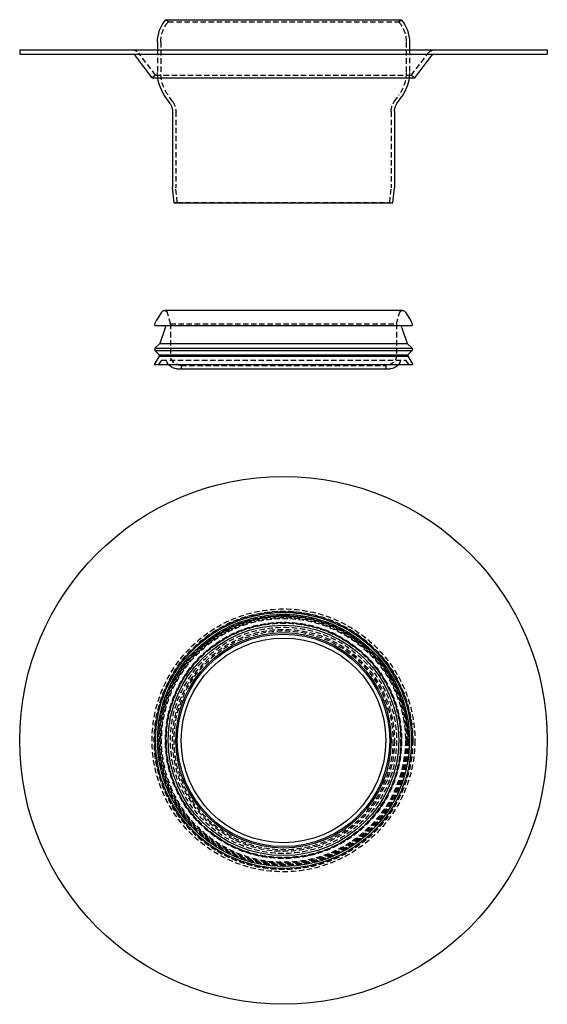
# Model space of a CAD drawing. Extents: x -122 to 123, y -372 to 85.
import ezdxf

# ---------------------------------------------------------------- set-up
doc = ezdxf.new("R2010")
doc.units = 0
doc.header["$LTSCALE"] = 10
doc.linetypes.add('VERDECKT', pattern=[0.375, 0.25, -0.125])
doc.layers.get('0').update_dxf_attribs({"linetype": 'CONTINUOUS'})
doc.layers.add('STEMPEL', color=3, linetype='CONTINUOUS')

# ---------------------------------------------------------------- blocks, each defined once
blk = doc.blocks.new('A$C341F4DAF')
at = {"color": 3, "linetype": 'CONTINUOUS'}
for radius in [122.5, 59.4, 58.5, 54.64, 53.5, 50, 49.31, 47.5]:
    blk.add_circle((0, 0), radius, dxfattribs=at)
at = {"color": 1, "linetype": 'VERDECKT'}
for radius in [61, 60, 59.75, 59.75, 58, 57.75, 57.5, 57, 56.6, 54.84, 54.4, 52.5, 51.5, 50.8]:
    blk.add_circle((0, 0), radius, dxfattribs=at)
blk = doc.blocks.new('A$C1D430DF1')
at = {"color": 3, "linetype": 'CONTINUOUS', "extrusion": (0, 1, -2e-16)}
for p, q in [((-54.64, 85), (54.64, 85)), ((-58.5, 74.58), (-58.5, 71)), ((58.5, 74.58), (58.5, 71)), ((-122.5, 71), (122.5, 71)), ((-122.5, 71), (-122.5, 69)), ((-122.5, 69), (122.5, 69)), ((122.5, 71), (122.5, 69)), ((-61, 58), (-68.7, 68.2)), ((61, 58), (68.7, 68.2)), ((-61, 58), (61, 58)), ((-52.68, 46.06), (-54.97, 49.35)), ((52.68, 46.06), (54.97, 49.35)), ((-51.5, 42.34), (-51.5, 7.05)), ((51.5, 42.34), (51.5, 7.05)), ((-50.8, 0), (-51.5, 6.95)), ((50.8, 0), (51.5, 6.95)), ((-50.8, 0), (50.8, 0)), ((55.31, -50), (-55.31, -50)), ((-56.59, -50.71), (-59.15, -54.83)), ((56.59, -50.71), (59.15, -54.83)), ((-59.75, -57), (59.75, -57)), ((-54.89, -58.07), (-57.5, -65.25)), ((54.89, -58.07), (57.5, -65.25)), ((-57.5, -65.25), (-59.75, -67.5)), ((-59.75, -67.5), (59.75, -67.5)), ((-59.75, -67.5), (-59.75, -68.5)), ((-59.75, -68.5), (59.75, -68.5)), ((-57.75, -70.5), (-59.75, -68.5)), ((-57.5, -65.25), (57.5, -65.25)), ((57.5, -65.25), (59.75, -67.5)), ((57.75, -70.5), (59.75, -68.5)), ((59.75, -67.5), (59.75, -68.5)), ((-57.75, -71.1), (-60, -75)), ((-57.75, -70.5), (57.75, -70.5)), ((-57.75, -70.5), (-57.75, -71.1)), ((-57.75, -71.1), (57.75, -71.1)), ((57.75, -70.5), (57.75, -71.1)), ((57.75, -71.1), (60, -75)), ((-60, -75), (60, -75)), ((-49.5, -77), (49.5, -77))]:
    blk.add_line(p, q, dxfattribs=at)
at = {"color": 1, "linetype": 'VERDECKT', "extrusion": (0, 1, -2e-16)}
for p, q in [((-53.5, 84.02), (-54.64, 85)), ((-53.5, 84.02), (53.5, 84.02)), ((53.5, 84.02), (54.64, 85)), ((-57, 74.58), (-57, 60.53)), ((57, 74.58), (57, 60.53)), ((-59.4, 59.2), (-67.1, 69.41)), ((-58.5, 71), (-58.5, 60.53)), ((58.5, 71), (58.5, 60.53)), ((59.4, 59.2), (67.1, 69.41)), ((-59.4, 59.2), (-61, 58)), ((-59.4, 59.2), (59.4, 59.2)), ((59.4, 59.2), (61, 58)), ((-51.45, 46.92), (-53.74, 50.21)), ((51.45, 46.92), (53.74, 50.21)), ((-50, 42.34), (-50, 7.12)), ((50, 42.34), (50, 7.12)), ((-49.31, 0.15), (-50, 7.03)), ((49.31, 0.15), (50, 7.03)), ((-49.31, 0.15), (-50.8, 0)), ((-49.31, 0.15), (49.31, 0.15)), ((49.31, 0.15), (50.8, 0)), ((-52.5, -56.2), (-53.86, -51.11)), ((52.5, -56.2), (53.86, -51.11)), ((-52.5, -56.2), (52.5, -56.2)), ((-52.5, -56.2), (-52.5, -70.5)), ((52.5, -56.2), (52.5, -70.5)), ((-56.6, -73), (-58, -75)), ((-56.6, -73), (56.6, -73)), ((56.6, -73), (58, -75)), ((-47.5, -75.5), (47.5, -75.5)), ((-47.5, -75.5), (-47.5, -77)), ((47.5, -75.5), (47.5, -77))]:
    blk.add_line(p, q, dxfattribs=at)
at = {"color": 3, "linetype": 'CONTINUOUS', "extrusion": (0, -2e-16, -1)}
for centre, radius, start, end in [((42.5, 74.58), 16, 360, 40.6572), ((-42.5, 74.58), 16, 139.3428, 180), ((70.29, 67), 2, 90, 142.975), ((-70.29, 67), 2, 37.025, 90), ((39, 60.53), 19.5, 325, 352.5447), ((-39, 60.53), 19.5, 187.4553, 215), ((58, 42.34), 6.5, 145, 180), ((-58, 42.34), 6.5, 360, 35), ((50.5, 7.05), 1, 354.2894, 360), ((-50.5, 7.05), 1, 180, 185.7106), ((55.31, -51.5), 1.5, 31.8543, 90), ((-55.31, -51.5), 1.5, 90, 148.1457), ((55.74, -56.94), 4.01, 359.2049, 31.8322), ((-55.74, -56.94), 4.01, 148.1678, 180.7951), ((55.64, -57.8), 0.8, 90, 200), ((-55.64, -57.8), 0.8, 340, 90), ((49.5, -72), 5, 270, 323.1301), ((-49.5, -72), 5, 216.8699, 270)]:
    blk.add_arc(centre, radius, start, end, dxfattribs=at)
at = {"color": 1, "linetype": 'VERDECKT', "extrusion": (0, -2e-16, -1)}
for centre, radius, start, end in [((42.5, 74.58), 14.5, 0, 40.6572), ((-42.5, 74.58), 14.5, 139.3428, 180), ((70.29, 67), 4, 90, 142.975), ((-70.29, 67), 4, 37.025, 90), ((39, 60.53), 19.5, 352.5447, 0), ((39, 60.53), 18, 325, 360), ((-39, 60.53), 18, 180, 215), ((-39, 60.53), 19.5, 180, 187.4553), ((58, 42.34), 8, 145, 180), ((-58, 42.34), 8, 0, 35), ((49, 7.12), 1, 354.2894, 360), ((-49, 7.12), 1, 180, 185.7106), ((55.31, -51.5), 1.5, 90, 165), ((-55.31, -51.5), 1.5, 15, 90), ((49.5, -72), 5, 323.1301, 348.463), ((47.5, -70.5), 5, 270, 0), ((-47.5, -70.5), 5, 180, 270), ((-49.5, -72), 5, 191.537, 216.8699)]:
    blk.add_arc(centre, radius, start, end, dxfattribs=at)

msp = doc.modelspace()

# ---------------------------------------------------------------- block references
at = {"layer": 'STEMPEL'}
for name, p in [('A$C1D430DF1', (0, 0)), ('A$C341F4DAF', (0, -249.5))]:
    msp.add_blockref(name, p, dxfattribs=at)

doc.saveas('drawing.dxf')
